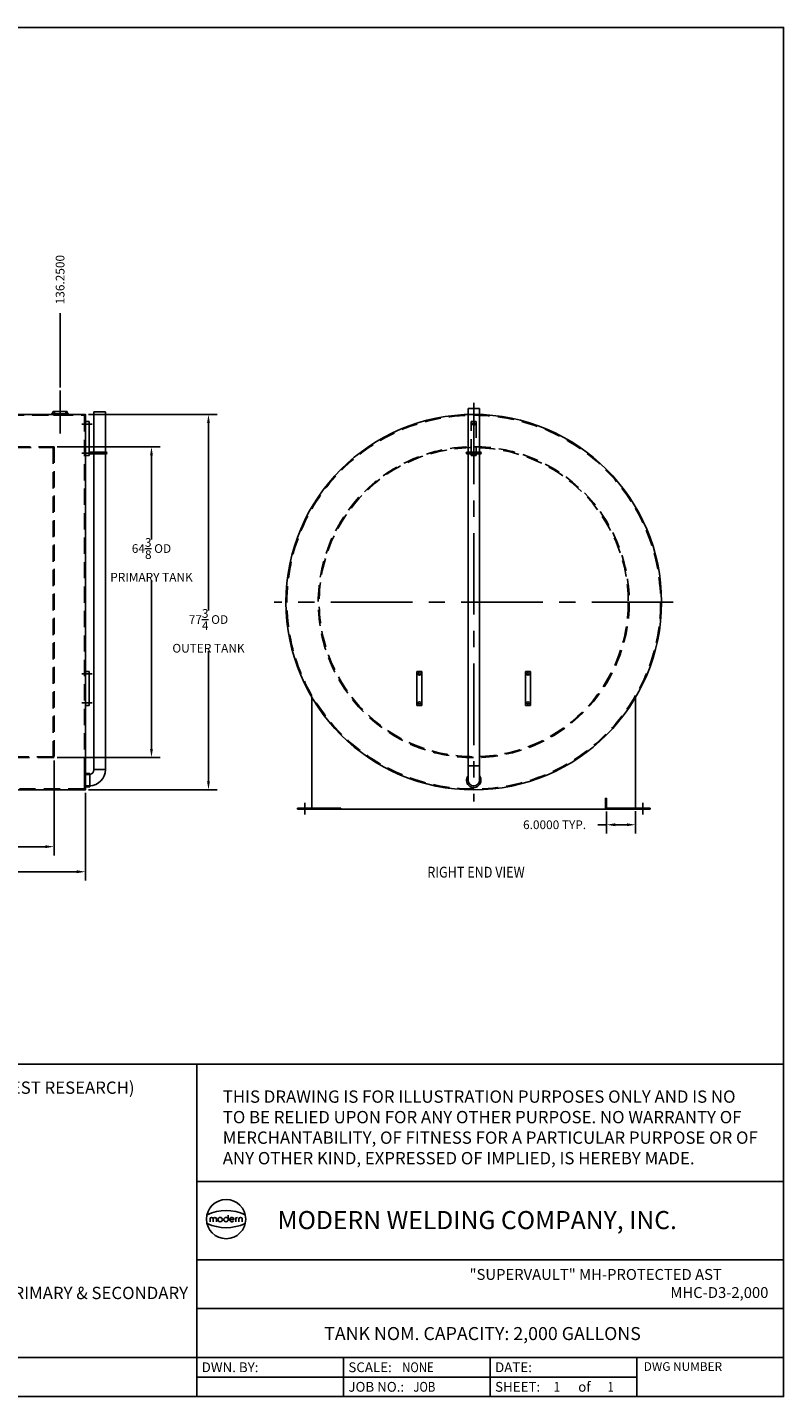
# Model space of a CAD drawing. Units: inches. Extents: x -22 to 441, y -10 to 274.
# Drawn here: x 284 to 441, y -10 to 274 of the extents above; entities that cross this region are included whole.
import ezdxf
from ezdxf.enums import TextEntityAlignment as Align

# ---------------------------------------------------------------- set-up
doc = ezdxf.new("R2010")
doc.units = ezdxf.units.IN
doc.header["$LTSCALE"] = 13.5
doc.header["$MEASUREMENT"] = 0
doc.linetypes.add('CENTER', pattern=[2, 1.25, -0.25, 0.25, -0.25])
doc.linetypes.add('HIDDEN', pattern=[0.375, 0.25, -0.125])
for name, color, linetype in [('CENTER', 3, 'CENTER'), ('CLIPS', 5, 'Continuous'), ('HIDDEN', 4, 'HIDDEN'), ('LEG', 1, 'Continuous'), ('NOZZLE', 2, 'Continuous'), ('PIPE', 3, 'Continuous'), ('TANK', 7, 'Continuous')]:
    doc.layers.add(name, color=color, linetype=linetype)
doc.layers.add('TEXT', color=1, linetype='Continuous', lineweight=15)
doc.styles.add('ISO', font='isocp2.shx')
doc.styles.add('RFL', font='simplex.shx', dxfattribs={"width": 0.85})
doc.styles.add('ROMAND', font='romand.shx', dxfattribs={"width": 0.85})
doc.styles.add('SIM', font='simple', dxfattribs={"height": 3})
doc.styles.add('SIMPLEX', font='simplex.shx', dxfattribs={"width": 0.85})
doc.styles.get("Standard").update_dxf_attribs({"font": 'ROMANS.SHX'})
doc.dimstyles.get("Standard").update_dxf_attribs({"dimscale": 10, "dimtxt": 0.18, "dimasz": 0.18, "dimexe": 0.18, "dimexo": 0.0625, "dimgap": 0.09, "dimtad": 0, "dimtih": 1, "dimtoh": 1, "dimdec": 4, "dimzin": 0, "dimdsep": 46, "dimtxsty": 'Standard', "dimcen": 0.09, "dimadec": 0, "dimazin": 0, "dimtfac": 1, "dimtdec": 4, "dimtofl": 0, "dimtmove": 0, "dimatfit": 3, "dimfxl": 1, "dimtolj": 1, "dimtzin": 0, "dimarcsym": 0})

# ---------------------------------------------------------------- blocks, each defined once
blk = doc.blocks.new('*D522')
at = {"layer": 'Defpoints', "color": 0, "transparency": 16777216}
for p in [(138.49, 115.85), (296.49, 115.85), (138.49, 98.9)]:
    blk.add_point(p, dxfattribs=at)
at = {"layer": 'TEXT', "color": 0, "lineweight": -2, "transparency": 16777216}
for p, q in [((138.49, 115.22), (138.49, 97.1)), ((296.49, 115.22), (296.49, 97.1)), ((140.29, 98.9), (212.22, 98.9)), ((294.69, 98.9), (222.76, 98.9))]:
    blk.add_line(p, q, dxfattribs=at)
at = {"layer": 'TEXT', "color": 0, "transparency": 16777216}
for points in [[(140.29, 99.2), (140.29, 98.6), (138.49, 98.9)], [(294.69, 99.2), (294.69, 98.6), (296.49, 98.9)]]:
    blk.add_solid(points, dxfattribs=at)
at = {"layer": 'TEXT', "color": 0, "transparency": 16777216, "insert": (217.49, 98.9), "char_height": 1.8, "attachment_point": 5}
blk.add_mtext('\\A1;13\'-2"', dxfattribs=at)
blk = doc.blocks.new('*D523')
at = {"layer": 'Defpoints', "color": 0, "transparency": 16777216}
for p in [(289.99, 186.91), (289.99, 122.53), (310.16, 122.53)]:
    blk.add_point(p, dxfattribs=at)
at = {"layer": 'TEXT', "color": 0, "lineweight": -2, "transparency": 16777216}
for p, q in [((290.62, 186.91), (311.96, 186.91)), ((310.16, 185.11), (310.16, 167.68)), ((310.16, 124.33), (310.16, 159.28)), ((290.62, 122.53), (311.96, 122.53))]:
    blk.add_line(p, q, dxfattribs=at)
at = {"layer": 'TEXT', "color": 0, "transparency": 16777216}
for points in [[(309.86, 185.11), (310.46, 185.11), (310.16, 186.91)], [(309.86, 124.33), (310.46, 124.33), (310.16, 122.53)]]:
    blk.add_solid(points, dxfattribs=at)
at = {"layer": 'TEXT', "color": 0, "transparency": 16777216, "insert": (310.16, 163.48), "char_height": 1.8, "attachment_point": 5}
blk.add_mtext('\\A1;64{\\H1x;\\S3/8;} OD\\PPRIMARY TANK', dxfattribs=at)
blk = doc.blocks.new('*D524')
at = {"layer": 'Defpoints', "color": 0, "transparency": 16777216}
for p in [(144.99, 122.53), (289.99, 122.53), (144.99, 104.09)]:
    blk.add_point(p, dxfattribs=at)
at = {"layer": 'TEXT', "color": 0, "lineweight": -2, "transparency": 16777216}
for p, q in [((144.99, 121.91), (144.99, 102.29)), ((289.99, 121.91), (289.99, 102.29)), ((146.79, 104.09), (212.22, 104.09)), ((288.19, 104.09), (222.76, 104.09))]:
    blk.add_line(p, q, dxfattribs=at)
at = {"layer": 'TEXT', "color": 0, "transparency": 16777216}
for points in [[(146.79, 104.39), (146.79, 103.79), (144.99, 104.09)], [(288.19, 104.39), (288.19, 103.79), (289.99, 104.09)]]:
    blk.add_solid(points, dxfattribs=at)
at = {"layer": 'TEXT', "color": 0, "transparency": 16777216, "insert": (217.49, 104.09), "char_height": 1.8, "attachment_point": 5}
blk.add_mtext('\\A1;12\'-1"', dxfattribs=at)
blk = doc.blocks.new('*D529')
at = {"layer": 'Defpoints', "color": 0, "transparency": 16777216}
for p in [(296.49, 193.6), (296.49, 115.85), (321.96, 115.85)]:
    blk.add_point(p, dxfattribs=at)
at = {"layer": 'TEXT', "color": 0, "lineweight": -2, "transparency": 16777216}
for p, q in [((297.12, 193.6), (323.76, 193.6)), ((321.96, 191.8), (321.96, 152.98)), ((321.96, 117.65), (321.96, 144.58)), ((297.12, 115.85), (323.76, 115.85))]:
    blk.add_line(p, q, dxfattribs=at)
at = {"layer": 'TEXT', "color": 0, "transparency": 16777216}
for points in [[(321.66, 191.8), (322.26, 191.8), (321.96, 193.6)], [(321.66, 117.65), (322.26, 117.65), (321.96, 115.85)]]:
    blk.add_solid(points, dxfattribs=at)
at = {"layer": 'TEXT', "color": 0, "transparency": 16777216, "insert": (321.96, 148.78), "char_height": 1.8, "attachment_point": 5}
blk.add_mtext('\\A1;77{\\H1x;\\S3/4;} OD\\POUTER TANK', dxfattribs=at)
blk = doc.blocks.new('Q_HEADING')
at = {"layer": 'TEXT', "width": 0.85}
for tag, height, style, p in [('TITLE', 0.188, 'ROMAND', (0.009, 0.002)), ('TEXT_1', 0.1, 'SIMPLEX', (0.019, -0.179)), ('TEXT_2', 0.1, 'SIMPLEX', (0.019, -0.317)), ('TEXT_3', 0.1, 'SIMPLEX', (0.019, -0.454)), ('TEXT_4', 0.1, 'SIMPLEX', (0.019, -0.592))]:
    blk.add_attdef(tag, text='', height=height, dxfattribs=dict(at, style=style)).set_placement(p, align=Align.CENTER)
blk = doc.blocks.new('*D541')
at = {"layer": 'Defpoints', "color": 0, "transparency": 16777216}
for p in [(291.24, 214.56), (154.99, 198.53), (291.24, 198.53)]:
    blk.add_point(p, dxfattribs=at)
at = {"layer": 'TEXT', "color": 0, "lineweight": -2, "transparency": 16777216}
blk.add_line((291.24, 199.15), (291.24, 214.56), dxfattribs=at)
at = {"layer": 'TEXT', "color": 0, "transparency": 16777216, "insert": (291.24, 221.5), "char_height": 1.8, "attachment_point": 5, "rotation": 90}
blk.add_mtext('\\A1;136.2500', dxfattribs=at)
blk = doc.blocks.new('*D543')
at = {"layer": 'Defpoints', "color": 0, "transparency": 16777216}
for p in [(404.38, 111.97), (410.38, 112.1), (404.38, 108.63)]:
    blk.add_point(p, dxfattribs=at)
at = {"layer": 'TEXT', "color": 0, "lineweight": -2, "transparency": 16777216}
for p, q in [((404.38, 111.35), (404.38, 106.83)), ((410.38, 111.47), (410.38, 106.83)), ((404.38, 108.63), (402.58, 108.63)), ((408.58, 108.63), (406.18, 108.63))]:
    blk.add_line(p, q, dxfattribs=at)
at = {"layer": 'TEXT', "color": 0, "transparency": 16777216}
for points in [[(406.18, 108.93), (406.18, 108.33), (404.38, 108.63)], [(408.58, 108.93), (408.58, 108.33), (410.38, 108.63)]]:
    blk.add_solid(points, dxfattribs=at)
at = {"layer": 'TEXT', "color": 0, "transparency": 16777216, "insert": (393.62, 108.63), "char_height": 1.8, "attachment_point": 5}
blk.add_mtext('\\A1;6.0000 TYP.', dxfattribs=at)

msp = doc.modelspace()

# ---------------------------------------------------------------- linework, layer by layer
for p, q in [((187.23842, 59.06725), (441.03843, 59.06725)), ((319.53843, 6.39485), (319.53843, 59.06725)), ((319.53843, -9.77371), (319.53843, 54.40164)), ((319.53843, 34.74485), (441.03843, 34.74485)), ((322.28286, 27.00538), (322.28286, 26.417)), ((322.94976, 27.00538), (322.94976, 26.417)), ((323.61667, 27.00538), (323.61667, 26.417)), ((326.05839, 26.87792), (326.05839, 27.81)), ((326.35156, 26.87792), (327.27339, 26.87792)), ((327.61639, 27.33883), (327.61639, 26.417)), ((328.27709, 27.00538), (328.27709, 26.417)), ((328.944, 27.00538), (328.944, 26.417)), ((319.53843, 18.57629), (319.53843, -9.77371)), ((319.53843, 18.57629), (441.03843, 18.57629)), ((319.53843, 18.57629), (441.03843, 18.57629)), ((441.03843, 18.57629), (441.03843, -9.77371)), ((319.53843, 8.45129), (441.03843, 8.45129)), ((187.23842, -1.67371), (319.53843, -1.67371)), ((319.53843, -1.67371), (441.03843, -1.67371)), ((349.91343, -1.67371), (349.91343, -9.77371)), ((380.28843, -1.67371), (380.28843, -9.77371)), ((410.66343, -1.67371), (410.66343, -9.77371)), ((319.53843, -5.72371), (410.66343, -5.72371)), ((441.03843, -9.77371), (319.53843, -9.77371))]:
    msp.add_line(p, q)
msp.add_lwpolyline([(2.28843, -9.77371), (441.03843, -9.77371), (441.03843, 273.72629), (2.28843, 273.72629)], close=True)
for centre, radius in [((325.61343, 26.97016), 4.05), ((324.38247, 26.87792), 0.46092), ((325.59747, 26.87792), 0.46092)]:
    msp.add_circle(centre, radius)
for centre, radius, start, end in [((325.61343, 19.27891), 9.46244, 65.3488593, 114.6511407), ((325.61343, 34.66141), 9.46244, 245.3488593, 294.6511407), ((322.61631, 27.00538), 0.33345, 0, 180), ((323.28322, 27.00538), 0.33345, 0, 180), ((326.81247, 26.87792), 0.46092, 0, 318.1984254), ((327.94985, 27.00538), 0.33345, 90, 180), ((328.61054, 27.00538), 0.33345, 0, 180)]:
    msp.add_arc(centre, radius, start, end)
at = {"layer": 'CENTER'}
for p, q in [((291.24171, 189.66767), (291.24171, 198.52677)), ((376.88156, 196.01833), (376.88156, 113.42429)), ((297.90257, 191.59631), (295.77245, 191.59631)), ((297.90257, 185.59631), (295.77245, 185.59631)), ((418.17858, 154.72131), (335.58454, 154.72131)), ((297.90257, 139.84631), (295.77245, 139.84631)), ((297.90257, 133.84631), (295.77245, 133.84631)), ((341.88156, 113.15073), (341.88156, 110.74272)), ((411.88156, 113.15073), (411.88156, 110.74272))]:
    msp.add_line(p, q, dxfattribs=at)
at = {"layer": 'CLIPS'}
for p, q in [((296.49171, 192.09631), (296.49171, 185.09631)), ((297.24171, 192.09631), (296.49171, 192.09631)), ((297.24171, 192.09631), (297.24171, 185.09631)), ((297.24171, 185.09631), (296.49171, 185.09631)), ((300.77296, 185.75256), (297.24171, 185.75256)), ((300.77296, 185.44006), (297.24171, 185.44006)), ((375.47531, 185.75256), (378.28781, 185.75256)), ((375.47531, 185.44006), (378.28781, 185.44006)), ((297.24171, 140.34631), (296.49171, 140.34631)), ((296.49171, 140.34631), (296.49171, 133.34631)), ((297.24171, 140.34631), (297.24171, 133.34631)), ((297.24171, 133.34631), (296.49171, 133.34631))]:
    msp.add_line(p, q, dxfattribs=at)
for points in [[(365.13156, 133.34631), (366.13156, 133.34631), (366.13156, 140.34631), (365.13156, 140.34631)], [(388.63156, 133.34631), (387.63156, 133.34631), (387.63156, 140.34631), (388.63156, 140.34631)], [(404.13156, 112.09631), (404.38156, 112.09631), (404.38156, 114.09631), (404.13156, 114.09631)]]:
    msp.add_lwpolyline(points, close=True, dxfattribs=at)
for centre in [(365.63156, 139.84631), (388.13156, 139.84631), (365.63156, 133.84631), (388.13156, 133.84631)]:
    msp.add_circle(centre, 0.25, dxfattribs=at)
for centre, start, end in [((300.77296, 185.59631), 270, 90), ((375.47531, 185.59631), 90, 270), ((378.28781, 185.59631), 270, 90)]:
    msp.add_arc(centre, 0.15625, start, end, dxfattribs=at)
at = {"layer": 'HIDDEN'}
for p, q in [((290.05421, 194.22131), (290.15421, 193.40881)), ((292.42921, 194.22131), (292.32921, 193.40881)), ((288.49171, 186.72131), (288.49171, 186.90881)), ((288.49171, 122.53381), (288.49171, 122.72131)), ((297.36671, 119.00256), (296.30421, 119.00256)), ((297.36671, 116.69006), (296.30421, 116.69006)), ((294.99171, 116.03381), (294.99171, 115.84631))]:
    msp.add_line(p, q, dxfattribs=at)
msp.add_lwpolyline([(157.99171, 116.03381), (138.67921, 116.03381), (138.67921, 193.40881), (296.30421, 193.40881), (296.30421, 116.03381), (276.99171, 116.03381)], dxfattribs=at)
for points in [[(377.38156, 185.09631), (376.38156, 185.09631), (376.38156, 192.09631), (377.38156, 192.09631)], [(289.99171, 122.53381), (144.99171, 122.53381), (144.99171, 186.90881), (289.99171, 186.90881)], [(289.80421, 122.72131), (145.17921, 122.72131), (145.17921, 186.72131), (289.80421, 186.72131)]]:
    msp.add_lwpolyline(points, close=True, dxfattribs=at)
for centre, radius in [((376.88156, 154.72131), 38.6875), ((376.88156, 191.59631), 0.25), ((376.88156, 154.72131), 32.1875), ((376.88156, 154.72131), 32), ((376.88156, 185.59631), 0.25)]:
    msp.add_circle(centre, radius, dxfattribs=at)
at = {"layer": 'LEG'}
for p, q in [((343.38156, 134.99783), (343.38156, 112.09631)), ((410.38156, 134.99783), (410.38156, 112.09631)), ((340.38156, 112.09631), (349.38156, 112.09631)), ((340.38156, 112.09631), (340.38156, 111.84631)), ((340.38156, 111.84631), (413.38156, 111.84631)), ((349.38156, 112.09631), (349.38156, 111.84631)), ((404.38156, 112.09631), (404.38156, 111.84631)), ((404.38156, 112.09631), (413.38156, 112.09631)), ((413.38156, 112.09631), (413.38156, 111.84631))]:
    msp.add_line(p, q, dxfattribs=at)
at = {"layer": 'NOZZLE'}
for p, q in [((292.99171, 193.68931), (289.49171, 193.68931)), ((289.49171, 193.68931), (289.49171, 193.59631)), ((289.49171, 193.59631), (292.99171, 193.59631)), ((289.80421, 194.22131), (292.67921, 194.22131)), ((289.89821, 193.59631), (289.89821, 193.40881)), ((289.89821, 193.40881), (292.58521, 193.40881)), ((292.58521, 193.40881), (292.58521, 193.59631)), ((292.99171, 193.59631), (292.99171, 193.68931)), ((297.36671, 119.22131), (296.30421, 119.22131)), ((296.30421, 116.47131), (296.30421, 119.22131)), ((297.36671, 116.47131), (297.36671, 119.22131)), ((298.24171, 120.09631), (298.24171, 120.03381)), ((298.24171, 120.09631), (300.61671, 120.09631)), ((300.61671, 120.09631), (300.61671, 120.03381)), ((375.69406, 117.84631), (375.69406, 120.84631)), ((378.06906, 120.84631), (375.69406, 120.84631)), ((378.06906, 117.84631), (378.06906, 120.84631)), ((297.36671, 116.47131), (296.30421, 116.47131))]:
    msp.add_line(p, q, dxfattribs=at)
for centre, radius, start, end in [((288.42357, 194.67453), 1.45313, 317.3127235, 341.8268118), ((294.05986, 194.67453), 1.45313, 198.1731882, 222.6872765), ((297.24171, 120.03381), 3.375, 272.1225514, 0), ((297.24171, 120.03381), 1, 277.1807558, 0), ((376.88156, 117.84631), 1.5, 142.341538, 37.658462), ((376.88156, 117.84631), 1.1875, 180, 0)]:
    msp.add_arc(centre, radius, start, end, dxfattribs=at)
at = {"layer": 'PIPE'}
for p, q in [((298.24171, 194.09631), (300.61671, 194.09631)), ((298.24171, 185.75256), (298.24171, 194.09631)), ((300.61671, 185.75256), (300.61671, 194.09631)), ((378.06906, 194.84631), (375.69406, 194.84631)), ((375.69406, 185.75256), (375.69406, 194.84631)), ((378.06906, 185.75256), (378.06906, 194.84631)), ((298.24171, 145.84631), (298.24171, 185.44006)), ((300.61671, 120.09631), (300.61671, 185.44006)), ((375.69406, 120.84631), (375.69406, 185.44006)), ((378.06906, 120.84631), (378.06906, 185.44006)), ((298.24171, 120.09631), (298.24171, 145.84631))]:
    msp.add_line(p, q, dxfattribs=at)
at = {"layer": 'TANK'}
msp.add_lwpolyline([(157.99171, 115.84631), (138.49171, 115.84631), (138.49171, 193.59631), (296.49171, 193.59631), (296.49171, 115.84631), (276.99171, 115.84631)], dxfattribs=at)
msp.add_circle((376.88156, 154.72131), 38.875, dxfattribs=at)

# ---------------------------------------------------------------- block references
at = {"layer": 'TEXT'}
ref = msp.add_blockref('Q_HEADING', (377.24318, 97.65884), dxfattribs=dict(at, xscale=12, yscale=12, zscale=12))
ref.add_attrib('TITLE', '%%URIGHT END VIEW', dxfattribs={"height": 2.25, "style": 'ROMAND', "width": 0.85}).set_placement((377.34994, 97.6848), align=Align.CENTER)

# ---------------------------------------------------------------- texts
for s, height, style, p in [('TANK NOM. CAPACITY: 2,000 GALLONS', 2.7, 'ISO', (345.9248, 1.92904)), ('DWN. BY:', 2.025, 'RFL', (320.55093, -4.71121)), ('SCALE:', 2.025, 'RFL', (350.92593, -4.71121)), ('DATE:', 2.025, 'RFL', (381.30093, -4.71121)), ('DWG NUMBER', 1.796882, 'RFL', (412.07727, -4.44217)), ('JOB NO.:', 2.025, 'RFL', (350.92593, -8.76121)), ('SHEET:', 2.025, 'RFL', (381.30093, -8.76121)), ('of', 2.025, 'RFL', (398.51343, -8.76121))]:
    msp.add_text(s, height=height, dxfattribs=dict(style=style)).set_placement(p)
at = {"insert": (186.98389, 59.72096), "char_height": 2.55, "attachment_point": 1, "style": 'ISO'}
msp.add_mtext_dynamic_manual_height_columns('  \\P\\P  DESIGN: FABRICATED PER UL-142 & 2085, SWRi (SOUTHWEST RESEARCH)\\P  INSPECTION: MODERN WELDING COMPANY\\P  MATERIAL: MILD CARBON STEEL (UNLESS NOTED)\\P  (INTERNAL): SURFACE PREP - N/A\\P^I^I^I    COATING - N/A\\P  (EXTERNAL): SURFACE PREP - SSPC-SP6 (COM. BLAST)\\P^I^I^I    COATING - PRIMER & PAINTED FINISH\\P  OPERATING PRESSURE: ATMOSPHERIC\\P  PRESSURE TEST: 3-5 PSI AIR W/ SOAP TEST\\P\\P  INTERSTITIAL: PERLITE CONCRETE MATERIAL BETWEEN PRIMARY & SECONDARY', width=132.3, gutter_width=13.5, heights=[0], dxfattribs=at)
at = {"attachment_point": 1}
for s, insert, char_height, width, style in [('THIS DRAWING IS FOR ILLUSTRATION PURPOSES ONLY AND IS NO TO BE RELIED UPON FOR ANY OTHER PURPOSE. NO WARRANTY OF MERCHANTABILITY, OF FITNESS FOR A PARTICULAR PURPOSE OR OF ANY OTHER KIND, EXPRESSED OF IMPLIED, IS HEREBY MADE.', (324.92371, 53.62012), 2.55, 110.8983715, 'ISO'), ('\\pt63;MODERN WELDING COMPANY, INC.', (336.26563, 28.65375), 3.75, 96.8308966, 'SIM'), ('\\pi23.17484,t56.92484;"SUPERVAULT" MH-PROTECTED AST\\P\\pi41.65699,t75.40699;MHC-D3-2,000', (323.863, 16.647), 2.25, 107.0996844, 'SIM')]:
    msp.add_mtext(s, dxfattribs=dict(at, insert=insert, char_height=char_height, width=width, style=style))
at = {"style": 'RFL', "width": 0.85, "flags": 4}
for tag, p, s in [('NONE', (362.06343, -4.71121), ''), ('JOB', (364.3931, -8.76121), ''), ('1', (393.45093, -8.76121), '1'), ('1', (404.58843, -8.76121), '1')]:
    msp.add_attdef(tag, p, s, height=2.025, dxfattribs=at)

# ---------------------------------------------------------------- dimensions: what is measured, and where the dimension line sits
at = {"layer": 'TEXT'}
dim = msp.add_ordinate_dim(feature_location=(291.24171, 198.52677), offset=(0, 16.02918), dtype=1, origin=(154.99171, 198.52677), dimstyle='Standard', dxfattribs=at)
dim.commit()
dim.dimension.update_dxf_attribs({"geometry": '*D541', "text_midpoint": (291.24171, 221.4988)})
for base, p1, p2, text, picture, middle in [((321.95588, 115.84631), (296.49171, 193.59631), (296.49171, 115.84631), '<> OD\\POUTER TANK', '*D529', (321.95588, 148.78454)), ((310.16204, 122.53381), (289.99171, 186.90881), (289.99171, 122.53381), '<> OD\\PPRIMARY TANK', '*D523', (310.16204, 163.4848))]:
    dim = msp.add_linear_dim(base=base, p1=p1, p2=p2, angle=90, text=text, dimstyle='Standard', override={"dimlunit": 5}, dxfattribs=at)
    dim.commit()
    dim.dimension.update_dxf_attribs({"geometry": picture, "text_midpoint": middle, "dimtype": 160})
for base, p1, p2, picture, middle in [((144.99171, 104.08715), (289.99171, 122.53381), (144.99171, 122.53381), '*D524', (217.49171, 104.08715)), ((138.49171, 98.90197), (296.49171, 115.84631), (138.49171, 115.84631), '*D522', (217.49171, 98.90197))]:
    dim = msp.add_linear_dim(base=base, p1=p1, p2=p2, angle=180, dimstyle='Standard', override={"dimlunit": 4}, dxfattribs=at)
    dim.commit()
    dim.dimension.update_dxf_attribs({"geometry": picture, "text_midpoint": middle})
dim = msp.add_linear_dim(base=(404.38156, 108.62618), p1=(410.38156, 112.09631), p2=(404.38156, 111.97131), text='<> TYP.', dimstyle='Standard', dxfattribs=at)
dim.commit()
dim.dimension.update_dxf_attribs({"geometry": '*D543', "text_midpoint": (393.62442, 108.62618)})

doc.saveas('drawing.dxf')
